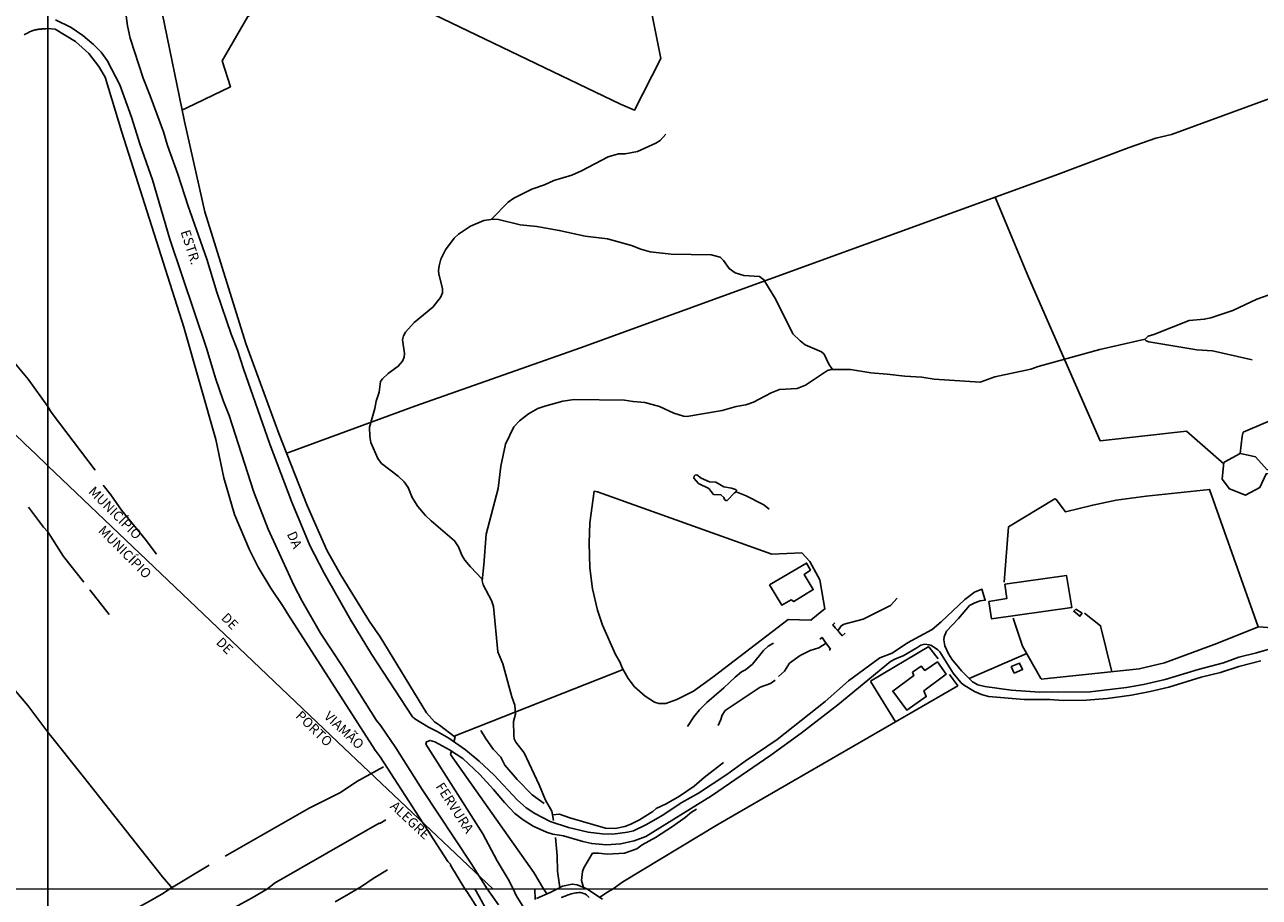
# Model space of a CAD drawing. Units: millimetres. Extents: x 197593 to 200000, y 1654895 to 1657667.
# Drawn here: x 198068 to 198387, y 1657110 to 1657336 of the extents above; entities that cross this region are included whole.
import ezdxf
from ezdxf.enums import TextEntityAlignment as Align

# ---------------------------------------------------------------- set-up
doc = ezdxf.new("R2010")
doc.units = ezdxf.units.MM
for name, color, linetype in [('V-ARROIO', 5, 'Continuous'), ('V-EDIFICACAO', 2, 'Continuous'), ('V-LAGOA', 150, 'Continuous'), ('V-LIMITE', 11, 'Continuous'), ('V-LOTE', 1, 'Continuous'), ('V-NOME_DOS_LOGRADOUROS', 7, 'Continuous'), ('V-PONTE_VIADUTO_PASSARELA', 2, 'Continuous'), ('V-REFERENCIA', 2, 'Continuous'), ('V-TALVEGUE', 7, 'Continuous'), ('V-TESTADA', 5, 'Continuous'), ('V-VALETA', 173, 'Continuous'), ('X-LIMITE_1000', 7, 'Continuous')]:
    doc.layers.add(name, color=color, linetype=linetype)

msp = doc.modelspace()

# ---------------------------------------------------------------- linework, layer by layer
at = {"layer": 'V-ARROIO'}
for points in [[(198217.52, 1657109.92), (198213.42, 1657112.56), (198210.94, 1657113.57), (198209.7, 1657113.79), (198207.17, 1657113.21), (198205.87, 1657112.56), (198203.94, 1657111.64), (198200.43, 1657110.03)], [(198206.81, 1657110.28), (198207.13, 1657110.41), (198207.49, 1657110.58), (198207.85, 1657110.7), (198208.24, 1657110.87), (198208.62, 1657111), (198209, 1657111.13), (198209.39, 1657111.26), (198209.81, 1657111.32), (198210.2, 1657111.43), (198210.62, 1657111.49), (198211, 1657111.56), (198211.39, 1657111.6), (198211.81, 1657111.58), (198212.2, 1657111.51), (198212.58, 1657111.39), (198212.96, 1657111.24), (198213.35, 1657110.98), (198213.71, 1657110.68), (198214.07, 1657110.28)]]:
    msp.add_lwpolyline(points, dxfattribs=at)
at = {"layer": 'V-EDIFICACAO'}
for points in [[(198378.12, 1657222.68), (198377.83, 1657220.25), (198377.65, 1657218.4), (198379.54, 1657215.87), (198383.66, 1657214.29), (198387.4, 1657216.24), (198388.99, 1657219.81), (198392.94, 1657220.24), (198392.56, 1657221.35), (198389.25, 1657220.85), (198386.24, 1657224.14), (198383.61, 1657224.76), (198382.29, 1657225.03), (198378.36, 1657222.84)], [(198260.67, 1657191.09), (198263.82, 1657185.85), (198266.24, 1657187.21), (198266.92, 1657186.79), (198271.96, 1657189.87), (198269.61, 1657193.73), (198271.23, 1657194.93), (198270.24, 1657196.7), (198260.67, 1657191.09)], [(198321.48, 1657191.23), (198322.03, 1657187.6), (198317.38, 1657186.79), (198318.07, 1657182.29), (198338.76, 1657185.21), (198337.4, 1657193.54), (198321.48, 1657191.23)], [(198339.82, 1657184.85), (198339.29, 1657184.26), (198340.89, 1657182.98), (198341.46, 1657183.74), (198339.82, 1657184.85)], [(198297.6, 1657168.52), (198297.95, 1657167.66), (198292.51, 1657163.66), (198296.18, 1657158.71), (198301.17, 1657162.22), (198300.51, 1657163.71), (198306.36, 1657168.06), (198304.08, 1657171.2), (198300.8, 1657168.98), (198299.87, 1657170.07), (198297.6, 1657168.52)], [(198323.11, 1657169.97), (198323.9, 1657168.3), (198326.09, 1657169.24), (198325.27, 1657170.9), (198323.11, 1657169.97)]]:
    msp.add_lwpolyline(points, close=True, dxfattribs=at)
at = {"layer": 'V-LAGOA'}
msp.add_lwpolyline([(198252.11, 1657215.57), (198251.88, 1657215.71), (198250.84, 1657216.11), (198248.85, 1657216.43), (198246.78, 1657217.6), (198245.18, 1657217.74), (198243.04, 1657218.7), (198241.89, 1657219.48), (198241.45, 1657219.46), (198241.16, 1657219.16), (198241.09, 1657218.63), (198242.32, 1657217.31), (198244.97, 1657215.97), (198246.23, 1657214.42), (198248.09, 1657214.37), (198248.83, 1657213.7), (198249.04, 1657213.19), (198249.42, 1657212.92), (198249.69, 1657212.92), (198251.58, 1657214.83), (198252.08, 1657215.14)], close=True, dxfattribs=at)
at = {"layer": 'V-LIMITE'}
msp.add_lwpolyline([(198189.13, 1657112.56), (198149.07, 1657150.41), (198074.15, 1657221.88), (198071.02, 1657224.87), (198068.23, 1657227.53), (198065.44, 1657230.19)], dxfattribs=at)
at = {"layer": 'V-LOTE'}
for points in [[(198135.92, 1657225.09), (198169.03, 1657237.29), (198211.82, 1657252.37), (198334.41, 1657296.9), (198353.58, 1657304.13), (198360.51, 1657306.5), (198364.52, 1657307.48), (198555.6, 1657377.44)], [(198223.51, 1657372.38), (198232.62, 1657327.09), (198225.76, 1657313.73), (198222.17, 1657315.26), (198158.66, 1657345.9), (198158.15, 1657345.98), (198146.36, 1657351.67), (198125.86, 1657337.98), (198119.23, 1657326.49), (198121.34, 1657319.77), (198110.05, 1657314.34)], [(198179.12, 1657150.55), (198179.45, 1657151.78), (198175.39, 1657154.84), (198174.05, 1657155.67), (198172, 1657157.99), (198160.01, 1657177.66), (198157.28, 1657181.64), (198149.79, 1657193.73), (198146.26, 1657200.1), (198141.18, 1657211.64), (198133.9, 1657230.24), (198125.29, 1657253.46), (198114.77, 1657287.44), (198109.45, 1657310.77), (198103.68, 1657338.87)], [(198068.06, 1657333.23), (198068.31, 1657333.38), (198068.5, 1657333.48), (198069.04, 1657333.72), (198069.25, 1657333.85), (198069.46, 1657333.95), (198069.68, 1657334.04), (198069.93, 1657334.17), (198070.15, 1657334.25), (198070.4, 1657334.34), (198070.66, 1657334.4), (198070.87, 1657334.46), (198071.13, 1657334.53), (198071.34, 1657334.59), (198071.55, 1657334.61), (198071.81, 1657334.63), (198072.02, 1657334.66), (198072.23, 1657334.68), (198072.49, 1657334.7), (198072.7, 1657334.72), (198072.92, 1657334.74), (198073.17, 1657334.72), (198073.39, 1657334.74), (198073.64, 1657334.78), (198074.11, 1657334.82)], [(198074.11, 1657334.82), (198076.09, 1657334.66), (198081.29, 1657331.5), (198084.76, 1657328.34), (198087.36, 1657324.98), (198088.95, 1657322.23), (198093.28, 1657308.02), (198109.35, 1657257.64), (198117.59, 1657228.69), (198119.66, 1657218.74), (198122.44, 1657209.3), (198126.28, 1657200.18), (198128.53, 1657195.64), (198131.76, 1657190.25), (198135.02, 1657185.52), (198136.35, 1657183.24), (198158.75, 1657148.39), (198160.07, 1657146.66), (198177.57, 1657119.58), (198178.21, 1657118.91), (198178.21, 1657118.68), (198181.97, 1657112.56)], [(198110.05, 1657314.34), (198108.83, 1657313.78)], [(198378.09, 1657222.39), (198368.4, 1657230.76), (198346.1, 1657228.31), (198327.63, 1657270.59), (198319, 1657291.3)], [(198074.16, 1657153.06), (198068.98, 1657159.91), (198065.24, 1657164.41), (198019.78, 1657222.34), (197989.64, 1657261.08), (197988.36, 1657262.52)], [(198382.29, 1657225.03), (198382.82, 1657229.51), (198383.1, 1657230.51), (198456.38, 1657261.78)], [(198273.34, 1657183.59), (198274.98, 1657184.88), (198273.66, 1657192.35), (198271.08, 1657197.09), (198269.03, 1657199.35), (198261.28, 1657198.99), (198216.2, 1657215.14), (198215.35, 1657215.29), (198214.26, 1657207.1), (198214.03, 1657201.87), (198214.26, 1657195.51), (198214.94, 1657190.06), (198216.24, 1657184.54), (198217.49, 1657180.71), (198220.9, 1657173.12), (198221.99, 1657171.19), (198222.6, 1657169.65), (198224.11, 1657166.87), (198225.79, 1657164.71), (198228.51, 1657162.32), (198230.97, 1657160.82), (198232.04, 1657160.47), (198233.87, 1657160.43), (198236.75, 1657161.49), (198241.02, 1657163.67), (198246.05, 1657167.22), (198265.45, 1657182.11), (198271.32, 1657181.96)], [(198321.31, 1657191.76), (198322.47, 1657206.07), (198334.42, 1657213.3), (198334.76, 1657213.19), (198337.2, 1657209.96), (198344.19, 1657211.72), (198350.27, 1657212.94), (198358.03, 1657214.05), (198374.39, 1657215.76), (198386.98, 1657180.27)], [(198273.34, 1657183.59), (198271.32, 1657181.96)], [(198555.62, 1657181.11), (198522.13, 1657185.04), (198510.28, 1657179.88), (198478.98, 1657167.99), (198459.17, 1657173.49), (198448.46, 1657175.57), (198429.59, 1657177.16), (198387.01, 1657180.28), (198375.61, 1657175.72), (198362.77, 1657170.97), (198356.22, 1657169.38), (198330.9, 1657166.77)], [(198342.06, 1657183.78), (198346.25, 1657180.52), (198349.15, 1657168.66)], [(198330.87, 1657166.82), (198330.82, 1657166.9), (198326.04, 1657175.27), (198323.66, 1657182.45)], [(198286.74, 1657166.19), (198301.86, 1657175.14)], [(198301.88, 1657175.11), (198304.22, 1657171.95)], [(198327.13, 1657173.36), (198312.25, 1657166.9)], [(198222.85, 1657169.19), (198179.17, 1657151.99)], [(198307.15, 1657167.96), (198309.3, 1657165.01), (198247.35, 1657129.14), (198222.77, 1657114.36), (198220.28, 1657112.56)], [(198293.27, 1657155.73), (198286.83, 1657166.04), (198286.77, 1657166.14)], [(198106.49, 1657112.54), (198103.76, 1657115.62), (198083.42, 1657141.46), (198074.16, 1657153.06)], [(198202.25, 1657112.56), (198199.75, 1657116.74), (198178.22, 1657147.26), (198178.46, 1657148.18)], [(198188.33, 1657102.49), (198186.02, 1657106.2), (198185.36, 1657107.31), (198182.62, 1657111.65), (198181.97, 1657112.56)], [(198200.07, 1657109.77), (198200.06, 1657112.56)], [(198202.25, 1657112.56), (198203.12, 1657111.26)], [(198216.86, 1657110.42), (198218.81, 1657111.66), (198220.28, 1657112.56)]]:
    msp.add_lwpolyline(points, dxfattribs=at)
at = {"layer": 'V-PONTE_VIADUTO_PASSARELA'}
for points in [[(198280.21, 1657178.59), (198279.45, 1657177.94), (198278.58, 1657178.94), (198277.71, 1657179.92), (198277.01, 1657180.77), (198277.55, 1657181.24)], [(198276.08, 1657174.21), (198276.43, 1657174.49), (198274.99, 1657176.45), (198274.25, 1657177.51), (198273.66, 1657177.08)]]:
    msp.add_lwpolyline(points, dxfattribs=at)
at = {"layer": 'V-REFERENCIA'}
for points in [[(198094.02, 1657340.71), (198094.71, 1657335.53), (198095.47, 1657332.31), (198098.83, 1657322.02), (198100.65, 1657317.47), (198104.01, 1657308.14), (198105.07, 1657304.57), (198107.78, 1657297.17), (198110.44, 1657288.91), (198115.27, 1657275.28), (198117.82, 1657266.74), (198121.58, 1657255.85), (198123.22, 1657251.76), (198124.74, 1657246.95), (198131.53, 1657227.48), (198137.22, 1657212.46), (198137.22, 1657212.46), (198141.91, 1657201.28), (198145.57, 1657194.09), (198152.46, 1657181.97), (198157.78, 1657173.17), (198168.4, 1657157), (198168.98, 1657156.48), (198172.52, 1657154.31), (198174.81, 1657153.23), (198177.76, 1657151.5), (198182.13, 1657148.45), (198185.61, 1657145.58), (198189.39, 1657142.05), (198195.51, 1657135.45), (198197.82, 1657133.52), (198200.04, 1657132.06), (198203.98, 1657129.98), (198208.74, 1657128.42), (198213.78, 1657127.24), (198217.38, 1657126.77), (198220.21, 1657126.71), (198224.01, 1657127.2), (198225.48, 1657127.57), (198228.92, 1657129.22), (198232.89, 1657131.51), (198238.05, 1657134.88), (198242.32, 1657137.29), (198249.65, 1657142.11), (198254.38, 1657145.56), (198262.61, 1657151.15), (198275.09, 1657161), (198281.05, 1657166.26), (198289.22, 1657172.2), (198292.36, 1657173.45), (198296.33, 1657176.08), (198302.74, 1657179.58), (198305.07, 1657181.57), (198311.11, 1657187.34), (198313.65, 1657189.18), (198315.58, 1657189.94), (198316.43, 1657187.13), (198315.07, 1657186.95), (198313.73, 1657186.49), (198312.36, 1657185.8), (198309.5, 1657182.37), (198306.42, 1657179.1), (198305.78, 1657177.64), (198305.74, 1657176.89), (198305.97, 1657175.32), (198306.89, 1657173.25), (198307.8, 1657171.9), (198310.27, 1657168.88), (198313.11, 1657166.03), (198314.47, 1657165.3), (198316.33, 1657164.87), (198323.08, 1657163.92), (198330.57, 1657163.39), (198333.73, 1657163.46), (198335.26, 1657163.34), (198343.56, 1657163.46), (198352.89, 1657164.54), (198357.28, 1657165.34), (198362.93, 1657166.62), (198371.49, 1657169.25), (198377.98, 1657170.99), (198381.97, 1657172.39), (198386.53, 1657173.52), (198392.81, 1657175.36)], [(198076.11, 1657337.11), (198080.23, 1657335.06), (198083.2, 1657333.03), (198085.93, 1657330.71), (198087.91, 1657328.69), (198089.52, 1657326.55), (198092.74, 1657320.25), (198095.74, 1657311.95), (198098.05, 1657304.75), (198101.22, 1657295.7), (198105.73, 1657280.41), (198115.27, 1657252.01), (198117.45, 1657244.47), (198119.44, 1657238.76), (198121.05, 1657234.82), (198127.42, 1657215.07), (198131.09, 1657205.49), (198137.7, 1657191.03), (198139.87, 1657186.91), (198144.67, 1657178.61), (198150.33, 1657170), (198159.14, 1657156.05), (198160.24, 1657154.67), (198164.06, 1657148.97), (198170.89, 1657138.22), (198183.59, 1657119.12), (198187.66, 1657112.56), (198190.66, 1657108.42)], [(198387.63, 1657171.5), (198381.99, 1657169.98), (198377.19, 1657168.41), (198372.24, 1657167.22), (198363.91, 1657164.7), (198359.03, 1657163.5), (198354.2, 1657162.57), (198347.91, 1657161.76), (198342.63, 1657161.28), (198336.58, 1657161.21), (198333.12, 1657161.47), (198326.49, 1657161.5), (198317.23, 1657162.28), (198315.46, 1657162.74), (198313.65, 1657163.55), (198310.78, 1657165.27), (198310.09, 1657165.88), (198308.15, 1657168.29), (198304.7, 1657173.75), (198304.19, 1657174.31), (198302.56, 1657175.41), (198301.96, 1657175.64), (198300.83, 1657175.76), (198299.8, 1657175.53), (198298.77, 1657174.79), (198295.23, 1657172.78), (198293.24, 1657172), (198291.92, 1657171.26), (198278.3, 1657160.13), (198268.88, 1657152.79), (198261.05, 1657147.08), (198245.66, 1657136.6), (198228.71, 1657126.12), (198225.72, 1657124.95), (198222.17, 1657124.18), (198218.57, 1657123.94), (198214.72, 1657124.26), (198212.4, 1657124.76), (198207.39, 1657126.26), (198204.7, 1657126.71), (198203.03, 1657127.17), (198199.58, 1657128.72), (198196.97, 1657130.37), (198194.87, 1657132.04), (198192.16, 1657134.85), (198189.38, 1657138.23), (198185.81, 1657142.11), (198181.38, 1657146.22), (198177.97, 1657148.5), (198174.21, 1657150.52), (198172.97, 1657150.9), (198172.01, 1657150.51), (198171.87, 1657149.97), (198186.6, 1657126.77), (198190.29, 1657119.75), (198193.12, 1657115.07), (198194.43, 1657112.56), (198195.21, 1657110.87), (198197.59, 1657106.98)]]:
    msp.add_lwpolyline(points, dxfattribs=at)
at = {"layer": 'V-TALVEGUE'}
for points in [[(198188.86, 1657285.54), (198193.1, 1657289.97), (198194.56, 1657290.97), (198199.21, 1657293.34), (198202.48, 1657294.44), (198204.89, 1657295.58), (198209.61, 1657296.94), (198212.11, 1657298.06), (198218.97, 1657301.72), (198221.67, 1657302.43), (198223.35, 1657302.45), (198226.59, 1657303.07), (198231.28, 1657305.18), (198232.44, 1657305.92), (198233.84, 1657307.55)], [(198276.94, 1657246.77), (198276.01, 1657248.09), (198274.76, 1657250.71), (198274.14, 1657251.34), (198269.91, 1657253.1), (198268.57, 1657254.1), (198266.72, 1657255.97), (198262.26, 1657264.8), (198259.21, 1657269.93), (198258.09, 1657270.76), (198254.04, 1657271.02), (198251.81, 1657271.74), (198250.2, 1657272.83), (198248.81, 1657274.88), (198247.95, 1657275.76), (198245.56, 1657276.38), (198235.24, 1657276.52), (198229.83, 1657277.11), (198227.4, 1657277.83), (198225, 1657278.81), (198218.82, 1657280.5), (198213.06, 1657281.22), (198206.31, 1657282.68), (198200.51, 1657283.69), (198196.19, 1657284.13), (198190.61, 1657285.51), (198189.26, 1657285.61), (198186.84, 1657285.21), (198183.41, 1657283.79), (198180.27, 1657281.73), (198179.13, 1657280.67), (198176.93, 1657277.67), (198175.73, 1657275.22), (198175.27, 1657273.55), (198175.14, 1657272.3), (198175.24, 1657271.34), (198176.14, 1657267.62), (198176.12, 1657266.57), (198175.67, 1657265.3), (198173.66, 1657262.84), (198168.85, 1657258.85), (198166.57, 1657256.39), (198166.07, 1657255.45), (198165.85, 1657254.36), (198166.3, 1657250.85), (198166.25, 1657249.91), (198165.86, 1657248.92), (198164.74, 1657247.56), (198162.08, 1657245.69), (198160.63, 1657244.35), (198160.17, 1657243.66), (198159.79, 1657240.92), (198159.05, 1657238.59), (198158.7, 1657236.66), (198157.33, 1657231.85), (198157.36, 1657229.39), (198157.66, 1657227.89), (198159.48, 1657223.71), (198160.4, 1657222.44), (198164.67, 1657219.19), (198166.25, 1657217.75), (198167.27, 1657216.23), (198168.35, 1657213.69), (198169.76, 1657211.32), (198171.73, 1657209.04), (198173.2, 1657207.6), (198179.25, 1657202.45), (198180.29, 1657200.93), (198181.13, 1657198.8), (198181.97, 1657197.46), (198183.38, 1657195.74), (198186.42, 1657192.6)]]:
    msp.add_lwpolyline(points, dxfattribs=at)
at = {"layer": 'V-TESTADA'}
for points in [[(198179.12, 1657150.55), (198179.45, 1657151.78), (198175.39, 1657154.84), (198174.05, 1657155.67), (198172, 1657157.99), (198160.01, 1657177.66), (198157.28, 1657181.64), (198149.79, 1657193.73), (198146.26, 1657200.1), (198141.18, 1657211.64), (198133.9, 1657230.24), (198125.29, 1657253.46), (198114.77, 1657287.44), (198109.45, 1657310.77), (198103.68, 1657338.87)], [(198068.06, 1657333.23), (198068.31, 1657333.38), (198068.5, 1657333.48), (198069.04, 1657333.72), (198069.25, 1657333.85), (198069.46, 1657333.95), (198069.68, 1657334.04), (198069.93, 1657334.17), (198070.15, 1657334.25), (198070.4, 1657334.34), (198070.66, 1657334.4), (198070.87, 1657334.46), (198071.13, 1657334.53), (198071.34, 1657334.59), (198071.55, 1657334.61), (198071.81, 1657334.63), (198072.02, 1657334.66), (198072.23, 1657334.68), (198072.49, 1657334.7), (198072.7, 1657334.72), (198072.92, 1657334.74), (198073.17, 1657334.72), (198073.39, 1657334.74), (198073.64, 1657334.78), (198074.11, 1657334.82)], [(198074.11, 1657334.82), (198076.09, 1657334.66), (198081.29, 1657331.5), (198084.76, 1657328.34), (198087.36, 1657324.98), (198088.95, 1657322.23), (198093.28, 1657308.02), (198109.35, 1657257.64), (198117.59, 1657228.69), (198119.66, 1657218.74), (198122.44, 1657209.3), (198126.28, 1657200.18), (198128.53, 1657195.64), (198131.76, 1657190.25), (198135.02, 1657185.52), (198136.35, 1657183.24), (198158.75, 1657148.39), (198160.07, 1657146.66), (198177.57, 1657119.58), (198178.21, 1657118.91), (198178.21, 1657118.68), (198181.97, 1657112.56)], [(198478.98, 1657167.99), (198459.17, 1657173.49), (198448.46, 1657175.57), (198429.59, 1657177.16), (198387.01, 1657180.28), (198375.61, 1657175.72), (198362.77, 1657170.97), (198356.22, 1657169.38), (198330.9, 1657166.77)], [(198286.74, 1657166.19), (198301.86, 1657175.14)], [(198202.25, 1657112.56), (198199.75, 1657116.74), (198178.22, 1657147.26), (198178.46, 1657148.18)], [(198188.33, 1657102.49), (198186.02, 1657106.2), (198185.36, 1657107.31), (198182.62, 1657111.65), (198181.97, 1657112.56)]]:
    msp.add_lwpolyline(points, dxfattribs=at)
at = {"layer": 'V-VALETA'}
for points in [[(198204.81, 1657130.25), (198204.38, 1657132.63), (198202.74, 1657135.48), (198201.13, 1657139.46), (198197.24, 1657147.69), (198195.1, 1657150.49), (198194.72, 1657151.28), (198194.55, 1657152.2), (198194.5, 1657155.76), (198195.01, 1657157.7), (198194.87, 1657159.98), (198194.07, 1657162.15), (198191.76, 1657170.72), (198190.46, 1657173.82), (198189.3, 1657185.53), (198188.8, 1657187.07), (198186.65, 1657191.06), (198186.37, 1657192.15), (198186.85, 1657196.24), (198187.41, 1657204.19), (198190.52, 1657216.03), (198191.25, 1657221.75), (198192.4, 1657227.47), (198194.55, 1657231.93), (198196.09, 1657233.46), (198198.41, 1657235.31), (198200.78, 1657236.63), (198202.59, 1657237.26), (198207.29, 1657238.52), (198210.2, 1657239), (198223.17, 1657238.84), (198225.39, 1657238.44), (198228.45, 1657238.21), (198232.24, 1657237.2), (198235.98, 1657235.49), (198238.47, 1657234.66), (198239.33, 1657234.62), (198248.39, 1657236.17), (198252.07, 1657237.15), (198254.59, 1657237.59), (198256.55, 1657238.28), (198261.07, 1657240.69), (198263.27, 1657241.54), (198267.82, 1657241.81), (198269.95, 1657242.7), (198275.67, 1657246.46), (198276.63, 1657246.77), (198281.64, 1657246.73), (198286.88, 1657245.88), (198291.1, 1657245.57), (198295.66, 1657244.97), (198300.05, 1657244.79), (198303.2, 1657244.28), (198315.08, 1657243.5), (198318.91, 1657244.85), (198328.19, 1657246.78), (198330.09, 1657247.5), (198346, 1657251.91), (198357.74, 1657254.53), (198358.51, 1657255.34), (198359.97, 1657255.77), (198369.12, 1657259.37), (198373.02, 1657259.73), (198374.69, 1657260.07), (198380.38, 1657261.98), (198386.63, 1657264.89), (198389.54, 1657265.91)], [(198074.15, 1657237.2), (198069.09, 1657244.24), (198065.22, 1657248.87), (198062.21, 1657252.86)], [(198357.67, 1657254.52), (198357.97, 1657254.16), (198358.72, 1657253.89), (198371.13, 1657251.78), (198375.14, 1657251.56), (198385.38, 1657249.22)], [(198086.4, 1657220.7), (198075, 1657235.71), (198074.15, 1657237.2)], [(198102.22, 1657199.02), (198099.28, 1657202.93), (198093.21, 1657210.43), (198090.48, 1657214.38), (198088.46, 1657216.89)], [(198252.01, 1657215.1), (198254.66, 1657214.12), (198259.24, 1657211.81), (198260.59, 1657210.66)], [(198074.15, 1657204.8), (198073.01, 1657205.98), (198069.19, 1657211.15)], [(198083.5, 1657191.82), (198078.21, 1657198.41), (198074.15, 1657204.8)], [(198089.97, 1657183.45), (198085.03, 1657189.82)], [(198278.34, 1657179.21), (198279.22, 1657180.52), (198279.93, 1657180.95), (198284.84, 1657182.23), (198291.94, 1657185.75), (198293.65, 1657187.63)], [(198239.45, 1657154.52), (198241.1, 1657157.02), (198242.55, 1657158.81), (198244.43, 1657160.73), (198248.88, 1657164.49), (198251.75, 1657167.28), (198253.42, 1657168.6), (198254.46, 1657169.1), (198256.3, 1657170.64), (198259.08, 1657174.1), (198260.34, 1657175.22), (198261.66, 1657176.06)], [(198275.27, 1657176.06), (198273.39, 1657174.86), (198271.15, 1657174.1), (198268.55, 1657172.84), (198265.84, 1657170.82), (198264.54, 1657168.79), (198262.98, 1657167.41)], [(198247.38, 1657154.74), (198248.11, 1657156.31), (198248.44, 1657157.43), (198249.23, 1657158.63), (198258.27, 1657164.68), (198260.92, 1657165.62), (198262.13, 1657166.45)], [(198202.39, 1657134.58), (198199.32, 1657136.86), (198195.42, 1657140.81), (198192.29, 1657144.52), (198191.22, 1657146.6), (198189.28, 1657148.65), (198187.3, 1657151.46), (198186.1, 1657153.48)], [(198248.81, 1657145.18), (198243.81, 1657141.33), (198241.22, 1657139.06), (198237.4, 1657136.54), (198233.95, 1657134.53), (198231.37, 1657133.34), (198230.48, 1657132.56), (198227.07, 1657130.37), (198224.86, 1657129.23), (198223.24, 1657128.64), (198220.75, 1657128.18), (198218.27, 1657128.19), (198209.03, 1657130.91), (198206.38, 1657131.89), (198204.55, 1657131.71)], [(198119.99, 1657121.04), (198141.7, 1657133.36), (198149.79, 1657137.47), (198154, 1657140.29), (198160.91, 1657144.05)], [(198212.63, 1657112.88), (198212.1, 1657114.7), (198212.32, 1657117.05), (198212.67, 1657117.99), (198214.93, 1657121.73), (198216.51, 1657121.79), (198218.69, 1657121.51), (198223.2, 1657121.81), (198226.34, 1657122.93), (198227.8, 1657123.95), (198231.24, 1657125.83), (198235.58, 1657128.62), (198238.86, 1657130.96), (198240.51, 1657132.4), (198241.84, 1657133.15)], [(198130.9, 1657112.55), (198132.78, 1657114.01), (198159.75, 1657129.52), (198159.93, 1657129.45), (198161.55, 1657130.4)], [(198206.52, 1657112.89), (198205.88, 1657117.08), (198205.77, 1657121.1), (198205.4, 1657125.84)], [(198105.72, 1657112.54), (198115.89, 1657118.65)], [(198161.96, 1657117.47), (198158.23, 1657115.27), (198155.22, 1657113.15), (198154.18, 1657112.55)], [(198130.9, 1657112.55), (198126.93, 1657110.27), (198126.06, 1657109.74), (198122.38, 1657107.77), (198118.7, 1657105.68), (198115.02, 1657103.59), (198111.34, 1657101.6), (198107.66, 1657099.53), (198103.98, 1657097.46), (198100.3, 1657095.39), (198096.62, 1657093.32), (198092.94, 1657091.25), (198089.26, 1657089.18), (198085.58, 1657087.11), (198081.88, 1657085.08), (198078.18, 1657083.07), (198074.48, 1657081), (198074.18, 1657080.75)], [(198078.01, 1657094.89), (198077.84, 1657095.53), (198077.87, 1657096.08), (198078, 1657096.61), (198078.34, 1657096.96), (198079.02, 1657097.5), (198079.99, 1657098.05), (198082.04, 1657099.17), (198084.13, 1657100.35), (198086.02, 1657101.2), (198089.73, 1657103.34), (198093.44, 1657105.48), (198097.14, 1657107.55), (198100.59, 1657109.48), (198104.04, 1657111.41), (198105.72, 1657112.54)], [(198148.43, 1657109.24), (198151.87, 1657111.21), (198154.18, 1657112.55)], [(198189.96, 1657103.15), (198188.9, 1657104.83), (198187.77, 1657106.62), (198185.59, 1657110.61), (198184.54, 1657112.56)]]:
    msp.add_lwpolyline(points, dxfattribs=at)
at = {"layer": 'X-LIMITE_1000'}
for p, q in [((198074.56, 1654895.32), (198074.07, 1657666.78)), ((200000, 1657112.71), (197592.71, 1657112.44))]:
    msp.add_line(p, q, dxfattribs=at)

# ---------------------------------------------------------------- texts
at = {"layer": 'V-NOME_DOS_LOGRADOUROS'}
for s, rotation, p in [('ESTR.', 288, (198107.7, 1657282.09)), ('MUNICÍPIO', 315, (198083.94, 1657214.46)), ('MUNICÍPIO', 315, (198086.45, 1657204.35)), ('DA', 294, (198135.17, 1657203.92)), ('DE', 315, (198118.23, 1657181.81)), ('DE', 315, (198116.92, 1657175.49)), ('PORTO', 316, (198137.47, 1657156.47)), ('VIAMÃO', 317, (198144.81, 1657156.3)), ('FERVURA', 303, (198173.62, 1657138.57)), ('ALEGRE', 317, (198161.92, 1657133.06))]:
    msp.add_text(s, height=2.5, rotation=rotation, dxfattribs=at).set_placement(p, align=Align.BOTTOM_LEFT)

doc.saveas('drawing.dxf')
